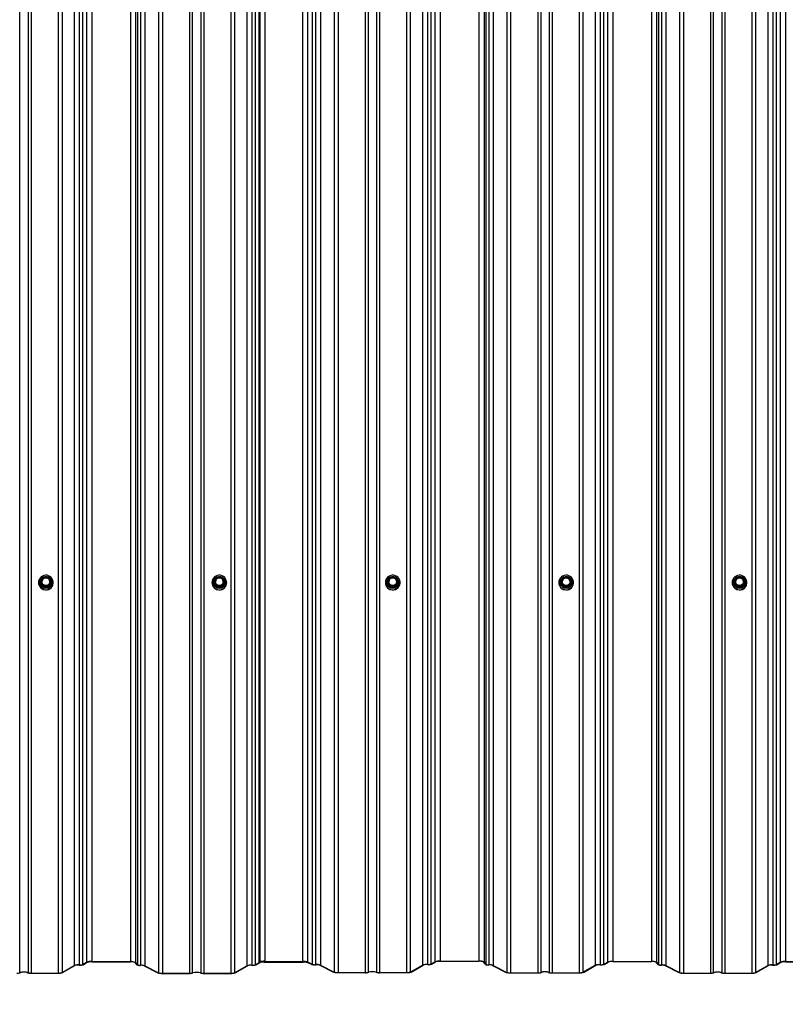
# Model space of a CAD drawing. Units: millimetres. Extents: x 3043 to 13290, y 6387 to 13073.
# Drawn here: x 7300 to 8128, y 7601 to 8665 of the extents above; entities that cross this region are included whole.
import ezdxf

# ---------------------------------------------------------------- set-up
doc = ezdxf.new("R2010")
doc.units = ezdxf.units.MM
doc.header["$LTSCALE"] = 100
doc.header["$PDSIZE"] = -1
doc.linetypes.add('SLD-Сплошная', pattern=[0])
doc.styles.get("Standard").update_dxf_attribs({"font": 'isocpeui.ttf'})
doc.dimstyles.new('ISO-25', dxfattribs={"dimtxt": 2.5, "dimasz": 2.5, "dimexe": 1.25, "dimexo": 0.625, "dimtad": 1, "dimtxsty": 'Standard', "dimcen": 2.5, "dimadec": 0, "dimazin": 0, "dimtfac": 1, "dimtmove": 0, "dimatfit": 3, "dimfxl": 1, "dimarcsym": 0})

# ---------------------------------------------------------------- blocks, each defined once
blk = doc.blocks.new('*D8')
at = {"color": 0, "lineweight": -2, "transparency": 16777216}
for p, q in [((3058.9, 7686.5), (3058.9, 6386.6)), ((12112.3, 7665.1), (12112.3, 6386.6)), ((11812.3, 6486.6), (3358.9, 6486.6))]:
    blk.add_line(p, q, dxfattribs=at)
at = {"color": 0, "transparency": 16777216}
for points in [[(3358.9, 6536.6), (3358.9, 6436.6), (3058.9, 6486.6)], [(11812.3, 6536.6), (11812.3, 6436.6), (12112.3, 6486.6)]]:
    blk.add_solid(points, dxfattribs=at)
at = {"layer": 'Defpoints', "color": 0, "transparency": 16777216}
for p in [(3058.9, 7686.5), (12112.3, 7665.1), (3058.9, 6486.6)]:
    blk.add_point(p, dxfattribs=at)
at = {"color": 0, "transparency": 16777216, "insert": (7585.6, 6936.6), "char_height": 300, "attachment_point": 5}
blk.add_mtext('9053', dxfattribs=at)

msp = doc.modelspace()

# ---------------------------------------------------------------- linework, layer by layer
at = {"color": 7, "linetype": 'SLD-Сплошная', "lineweight": 25}
for p, q in [((7378.1, 13072.8), (7378.1, 7647)), ((7419.9, 13072.8), (7419.9, 7647)), ((7565.3, 13073.1), (7565.3, 7647.3)), ((7606, 13073.1), (7606, 7647.3)), ((7754.7, 13073.3), (7754.7, 7647.5)), ((7796.6, 13073.3), (7796.6, 7647.5)), ((7941.4, 13073), (7941.4, 7647.2)), ((7983.2, 13073), (7983.2, 7647.2)), ((8128.1, 13072.8), (8128.1, 7647)), ((7359.2, 13068.6), (7359.2, 7642.8)), ((7364.5, 13069.2), (7364.5, 7643.4)), ((7368.1, 13069.6), (7368.1, 7643.8)), ((7372.5, 13072.1), (7372.5, 7646.3)), ((7425.6, 13072), (7425.6, 7646.2)), ((7427.6, 13069.4), (7427.6, 7643.6)), ((7430.9, 13068.9), (7430.9, 7643.1)), ((7435.6, 13068.3), (7435.6, 7642.5)), ((7545.9, 13068.4), (7545.9, 7642.6)), ((7551.2, 13068.9), (7551.2, 7643.1)), ((7554.8, 13069.3), (7554.8, 7643.5)), ((7558.9, 13072.1), (7558.9, 7646.3)), ((7559.8, 13072.5), (7559.8, 7646.7)), ((7611.5, 13072.5), (7611.5, 7646.7)), ((7616.5, 13069.9), (7616.5, 7644.1)), ((7620.2, 13069.6), (7620.2, 7643.8)), ((7625.6, 13069), (7625.6, 7643.2)), ((7735.9, 13069.1), (7735.9, 7643.3)), ((7741.2, 13069.7), (7741.2, 7643.9)), ((7744.8, 13070.1), (7744.8, 7644.3)), ((7749.2, 13072.6), (7749.2, 7646.8)), ((7802.3, 13072.5), (7802.3, 7646.7)), ((7804.3, 13069.9), (7804.3, 7644.1)), ((7807.5, 13069.4), (7807.5, 7643.6)), ((7812.3, 13068.8), (7812.3, 7643)), ((7922.6, 13068.9), (7922.6, 7643.1)), ((7927.8, 13069.4), (7927.8, 7643.6)), ((7931.5, 13069.8), (7931.5, 7644)), ((7935.9, 13072.4), (7935.9, 7646.6)), ((7988.9, 13072.2), (7988.9, 7646.4)), ((7991, 13069.7), (7991, 7643.9)), ((7994.2, 13069.2), (7994.2, 7643.4)), ((7998.9, 13068.5), (7998.9, 7642.7)), ((8109.2, 13068.6), (8109.2, 7642.8)), ((8114.5, 13069.2), (8114.5, 7643.4)), ((8118.1, 13069.6), (8118.1, 7643.8)), ((8122.5, 13072.1), (8122.5, 7646.3)), ((7300.2, 13060.9), (7300.2, 7635.1)), ((7309.4, 13060.9), (7309.4, 7635.1)), ((7312.6, 13060.5), (7312.6, 7634.7)), ((7341.9, 13060.5), (7341.9, 7634.7)), ((7346, 13061), (7346, 7635.2)), ((7450.4, 13060.7), (7450.4, 7634.9)), ((7454.5, 13060.3), (7454.5, 7634.5)), ((7483.8, 13060.3), (7483.8, 7634.5)), ((7486.9, 13060.7), (7486.9, 7634.9)), ((7496.1, 13060.7), (7496.1, 7634.9)), ((7499.3, 13060.3), (7499.3, 7634.5)), ((7528.5, 13060.3), (7528.5, 7634.5)), ((7532.6, 13060.8), (7532.6, 7635)), ((7640.4, 13061.5), (7640.4, 7635.7)), ((7644.5, 13061), (7644.5, 7635.2)), ((7673.8, 13061), (7673.8, 7635.2)), ((7676.9, 13061.4), (7676.9, 7635.6)), ((7686.1, 13061.4), (7686.1, 7635.6)), ((7689.3, 13061), (7689.3, 7635.2)), ((7718.5, 13061), (7718.5, 7635.2)), ((7722.6, 13061.5), (7722.6, 7635.7)), ((7827.1, 13061.2), (7827.1, 7635.4)), ((7831.1, 13060.8), (7831.1, 7635)), ((7860.4, 13060.8), (7860.4, 7635)), ((7863.6, 13061.2), (7863.6, 7635.4)), ((7872.8, 13061.2), (7872.8, 7635.4)), ((7875.9, 13060.8), (7875.9, 7635)), ((7905.2, 13060.8), (7905.2, 7635)), ((7909.3, 13061.3), (7909.3, 7635.5)), ((8013.8, 13061), (8013.8, 7635.2)), ((8017.8, 13060.5), (8017.8, 7634.7)), ((8047.1, 13060.5), (8047.1, 7634.7)), ((8050.2, 13060.9), (8050.2, 7635.1)), ((8059.4, 13060.9), (8059.4, 7635.1)), ((8062.6, 13060.5), (8062.6, 7634.7)), ((8091.9, 13060.5), (8091.9, 7634.7)), ((8096, 13061), (8096, 7635.2)), ((7325.6, 8062.5), (7323, 8058)), ((7325.9, 8062.4), (7323.2, 8057.9)), ((7331.2, 8062.7), (7325.9, 8062.7)), ((7331.2, 8062.4), (7325.9, 8062.4)), ((7333.9, 8057.9), (7331.2, 8062.4)), ((7334.1, 8058), (7331.5, 8062.5)), ((7513.1, 8062.5), (7510.5, 8058)), ((7513.4, 8062.4), (7510.7, 8057.9)), ((7518.7, 8062.7), (7513.4, 8062.7)), ((7518.7, 8062.4), (7513.4, 8062.4)), ((7521.4, 8057.9), (7518.7, 8062.4)), ((7521.6, 8058), (7519, 8062.5)), ((7700.6, 8062.5), (7698, 8058)), ((7700.9, 8062.4), (7698.2, 8057.9)), ((7706.2, 8062.7), (7700.9, 8062.7)), ((7706.2, 8062.4), (7700.9, 8062.4)), ((7708.9, 8057.9), (7706.2, 8062.4)), ((7709.1, 8058), (7706.5, 8062.5)), ((7888.1, 8062.5), (7885.5, 8058)), ((7888.4, 8062.4), (7885.7, 8057.9)), ((7893.7, 8062.7), (7888.4, 8062.7)), ((7893.7, 8062.4), (7888.4, 8062.4)), ((7896.4, 8057.9), (7893.7, 8062.4)), ((7896.6, 8058), (7894, 8062.5)), ((8075.6, 8062.5), (8073, 8058)), ((8075.9, 8062.4), (8073.2, 8057.9)), ((8081.2, 8062.7), (8075.9, 8062.7)), ((8081.2, 8062.4), (8075.9, 8062.4)), ((8083.9, 8057.9), (8081.2, 8062.4)), ((8084.1, 8058), (8081.5, 8062.5)), ((7320.6, 8056.9), (7320.6, 8056.8)), ((7322.2, 8057.1), (7322.2, 8057)), ((7325.4, 8052.3), (7322.7, 8056.8)), ((7322.9, 8057.9), (7322.9, 8057.2)), ((7325.6, 8053.2), (7323, 8057.7)), ((7323, 8057.7), (7323, 8057)), ((7323, 8057), (7325.6, 8052.5)), ((7323.2, 8057.9), (7325.9, 8053.4)), ((7325.6, 8052.5), (7325.6, 8053.2)), ((7325.9, 8053.4), (7331.2, 8053.4)), ((7325.9, 8053), (7325.9, 8053.4)), ((7331.2, 8053), (7325.9, 8053)), ((7325.9, 8053), (7325.9, 8052.3)), ((7325.9, 8052.3), (7331.2, 8052.3)), ((7325.9, 8052), (7325.9, 8052.3)), ((7331.2, 8052), (7325.9, 8052)), ((7331.2, 8053.4), (7333.9, 8057.9)), ((7331.2, 8053.4), (7331.2, 8053)), ((7331.2, 8052.3), (7331.2, 8053)), ((7331.2, 8052.3), (7331.2, 8052)), ((7334.1, 8057.7), (7331.5, 8053.2)), ((7331.5, 8052.5), (7334.1, 8057)), ((7331.5, 8053.2), (7331.5, 8052.5)), ((7334.4, 8056.8), (7331.7, 8052.3)), ((7334.1, 8057), (7334.1, 8057.7)), ((7334.2, 8057.2), (7334.2, 8057.9)), ((7334.9, 8057), (7334.9, 8057.1)), ((7336.6, 8056.8), (7336.6, 8056.8)), ((7508.1, 8056.9), (7508.1, 8056.8)), ((7509.7, 8057.1), (7509.7, 8057)), ((7512.9, 8052.3), (7510.2, 8056.8)), ((7510.4, 8057.9), (7510.4, 8057.2)), ((7513.1, 8053.2), (7510.5, 8057.7)), ((7510.5, 8057.7), (7510.5, 8057)), ((7510.5, 8057), (7513.1, 8052.5)), ((7510.7, 8057.9), (7513.4, 8053.4)), ((7513.1, 8052.5), (7513.1, 8053.2)), ((7513.4, 8053), (7513.4, 8053.4)), ((7513.4, 8053.4), (7518.7, 8053.4)), ((7518.7, 8053), (7513.4, 8053)), ((7513.4, 8053), (7513.4, 8052.3)), ((7513.4, 8052.3), (7518.7, 8052.3)), ((7513.4, 8052), (7513.4, 8052.3)), ((7518.7, 8052), (7513.4, 8052)), ((7518.7, 8053.4), (7521.4, 8057.9)), ((7518.7, 8053.4), (7518.7, 8053)), ((7518.7, 8052.3), (7518.7, 8053)), ((7518.7, 8052.3), (7518.7, 8052)), ((7521.6, 8057.7), (7519, 8053.2)), ((7519, 8052.5), (7521.6, 8057)), ((7519, 8053.2), (7519, 8052.5)), ((7521.9, 8056.8), (7519.2, 8052.3)), ((7521.6, 8057), (7521.6, 8057.7)), ((7521.7, 8057.2), (7521.7, 8057.9)), ((7522.4, 8057), (7522.4, 8057.1)), ((7524.1, 8056.8), (7524.1, 8056.8)), ((7695.6, 8056.9), (7695.6, 8056.8)), ((7697.2, 8057.1), (7697.2, 8057)), ((7700.4, 8052.3), (7697.7, 8056.8)), ((7697.9, 8057.9), (7697.9, 8057.2)), ((7700.6, 8053.2), (7698, 8057.7)), ((7698, 8057.7), (7698, 8057)), ((7698, 8057), (7700.6, 8052.5)), ((7698.2, 8057.9), (7700.9, 8053.4)), ((7700.6, 8052.5), (7700.6, 8053.2)), ((7700.9, 8053), (7700.9, 8053.4)), ((7700.9, 8053.4), (7706.2, 8053.4)), ((7706.2, 8053), (7700.9, 8053)), ((7700.9, 8053), (7700.9, 8052.3)), ((7700.9, 8052.3), (7706.2, 8052.3)), ((7700.9, 8052), (7700.9, 8052.3)), ((7706.2, 8052), (7700.9, 8052)), ((7706.2, 8053.4), (7708.9, 8057.9)), ((7706.2, 8053.4), (7706.2, 8053)), ((7706.2, 8052.3), (7706.2, 8053)), ((7706.2, 8052.3), (7706.2, 8052)), ((7709.1, 8057.7), (7706.5, 8053.2)), ((7706.5, 8052.5), (7709.1, 8057)), ((7706.5, 8053.2), (7706.5, 8052.5)), ((7709.4, 8056.8), (7706.7, 8052.3)), ((7709.1, 8057), (7709.1, 8057.7)), ((7709.2, 8057.2), (7709.2, 8057.9)), ((7709.9, 8057), (7709.9, 8057.1)), ((7711.6, 8056.8), (7711.6, 8056.9)), ((7883.1, 8056.9), (7883.1, 8056.8)), ((7884.7, 8057.1), (7884.7, 8057)), ((7887.9, 8052.3), (7885.2, 8056.8)), ((7885.4, 8057.9), (7885.4, 8057.2)), ((7888.1, 8053.2), (7885.5, 8057.7)), ((7885.5, 8057.7), (7885.5, 8057)), ((7885.5, 8057), (7888.1, 8052.5)), ((7885.7, 8057.9), (7888.4, 8053.4)), ((7888.1, 8052.5), (7888.1, 8053.2)), ((7888.4, 8053), (7888.4, 8053.4)), ((7888.4, 8053.4), (7893.7, 8053.4)), ((7893.7, 8053), (7888.4, 8053)), ((7888.4, 8053), (7888.4, 8052.3)), ((7888.4, 8052.3), (7893.7, 8052.3)), ((7888.4, 8052), (7888.4, 8052.3)), ((7893.7, 8052), (7888.4, 8052)), ((7893.7, 8053.4), (7896.4, 8057.9)), ((7893.7, 8053.4), (7893.7, 8053)), ((7893.7, 8052.3), (7893.7, 8053)), ((7893.7, 8052.3), (7893.7, 8052)), ((7896.6, 8057.7), (7894, 8053.2)), ((7894, 8052.5), (7896.6, 8057)), ((7894, 8053.2), (7894, 8052.5)), ((7896.9, 8056.8), (7894.2, 8052.3)), ((7896.6, 8057), (7896.6, 8057.7)), ((7896.7, 8057.2), (7896.7, 8057.9)), ((7897.4, 8057), (7897.4, 8057.1)), ((7899.1, 8056.8), (7899.1, 8056.8)), ((8070.6, 8056.9), (8070.6, 8056.8)), ((8072.2, 8057.1), (8072.2, 8057)), ((8075.4, 8052.3), (8072.7, 8056.8)), ((8072.9, 8057.9), (8072.9, 8057.2)), ((8075.6, 8053.2), (8073, 8057.7)), ((8073, 8057.7), (8073, 8057)), ((8073, 8057), (8075.6, 8052.5)), ((8073.2, 8057.9), (8075.9, 8053.4)), ((8075.6, 8052.5), (8075.6, 8053.2)), ((8075.9, 8053), (8075.9, 8053.4)), ((8075.9, 8053.4), (8081.2, 8053.4)), ((8081.2, 8053), (8075.9, 8053)), ((8075.9, 8053), (8075.9, 8052.3)), ((8075.9, 8052.3), (8081.2, 8052.3)), ((8075.9, 8052), (8075.9, 8052.3)), ((8081.2, 8052), (8075.9, 8052)), ((8081.2, 8053.4), (8083.9, 8057.9)), ((8081.2, 8053.4), (8081.2, 8053)), ((8081.2, 8052.3), (8081.2, 8053)), ((8081.2, 8052.3), (8081.2, 8052)), ((8084.1, 8057.7), (8081.5, 8053.2)), ((8081.5, 8052.5), (8084.1, 8057)), ((8081.5, 8053.2), (8081.5, 8052.5)), ((8084.4, 8056.8), (8081.7, 8052.3)), ((8084.1, 8057), (8084.1, 8057.7)), ((8084.2, 8057.2), (8084.2, 8057.9)), ((8084.9, 8057), (8084.9, 8057.1)), ((8086.6, 8056.8), (8086.6, 8056.9)), ((7368.1, 7643.8), (7372.5, 7646.3)), ((7368.9, 7643.7), (7373.2, 7646.3)), ((7378.1, 7647), (7419.9, 7647)), ((7378.1, 7646.9), (7419.9, 7646.9)), ((7424.8, 7646.1), (7426.9, 7643.6)), ((7425.6, 7646.2), (7427.6, 7643.6)), ((7554.8, 7643.5), (7559.2, 7646)), ((7555.5, 7643.5), (7559.9, 7646)), ((7558.9, 7646.3), (7559.8, 7646.7)), ((7558.9, 7646.3), (7559.7, 7646.2)), ((7559.7, 7646.2), (7560.5, 7646.6)), ((7564.7, 7646.7), (7606.6, 7646.7)), ((7564.7, 7646.6), (7606.6, 7646.6)), ((7565.3, 7647.3), (7606, 7647.3)), ((7565.3, 7647.2), (7606, 7647.2)), ((7610.8, 7646.6), (7615.8, 7644.1)), ((7611.5, 7646.7), (7616.5, 7644.1)), ((7611.5, 7645.9), (7612.3, 7645.9)), ((7744.8, 7644.3), (7749.2, 7646.8)), ((7745.5, 7644.2), (7749.9, 7646.8)), ((7754.7, 7647.5), (7796.6, 7647.5)), ((7754.7, 7647.4), (7796.6, 7647.4)), ((7801.5, 7646.7), (7803.6, 7644.1)), ((7802.3, 7646.7), (7804.3, 7644.1)), ((7931.5, 7644), (7935.9, 7646.6)), ((7932.2, 7644), (7936.6, 7646.5)), ((7941.4, 7647.2), (7983.2, 7647.2)), ((7941.4, 7647.1), (7983.2, 7647.1)), ((7988.2, 7646.4), (7990.2, 7643.8)), ((7988.9, 7646.4), (7991, 7643.9)), ((8118.1, 7643.8), (8122.5, 7646.3)), ((8118.9, 7643.7), (8123.2, 7646.3)), ((8128.1, 7647), (8169.9, 7647)), ((8128.1, 7646.9), (8169.9, 7646.9)), ((7312.6, 7634.7), (7341.9, 7634.7)), ((7312.6, 7634.6), (7341.9, 7634.6)), ((7346, 7635.2), (7359.2, 7642.8)), ((7346.7, 7635.2), (7360, 7642.8)), ((7434.9, 7642.4), (7449.7, 7634.9)), ((7435.6, 7642.5), (7450.4, 7634.9)), ((7454.5, 7634.5), (7483.8, 7634.5)), ((7454.5, 7634.3), (7483.8, 7634.3)), ((7499.3, 7634.5), (7528.5, 7634.5)), ((7499.3, 7634.3), (7528.5, 7634.3)), ((7532.6, 7635), (7545.9, 7642.6)), ((7533.4, 7634.9), (7546.6, 7642.6)), ((7624.9, 7643.2), (7639.7, 7635.7)), ((7625.6, 7643.2), (7640.4, 7635.7)), ((7644.5, 7635.2), (7673.8, 7635.2)), ((7644.5, 7635.1), (7673.8, 7635.1)), ((7689.3, 7635.2), (7718.5, 7635.2)), ((7689.3, 7635.1), (7718.5, 7635.1)), ((7722.6, 7635.7), (7735.9, 7643.3)), ((7723.4, 7635.7), (7736.6, 7643.3)), ((7811.5, 7643), (7826.4, 7635.4)), ((7812.3, 7643), (7827.1, 7635.4)), ((7831.1, 7635), (7860.4, 7635)), ((7831.1, 7634.8), (7860.4, 7634.8)), ((7875.9, 7635), (7905.2, 7635)), ((7875.9, 7634.8), (7905.2, 7634.8)), ((7909.3, 7635.5), (7922.6, 7643.1)), ((7910, 7635.4), (7923.3, 7643.1)), ((7998.2, 7642.7), (8013, 7635.1)), ((7998.9, 7642.7), (8013.8, 7635.2)), ((8017.8, 7634.7), (8047.1, 7634.7)), ((8017.8, 7634.6), (8047.1, 7634.6)), ((8062.6, 7634.7), (8091.9, 7634.7)), ((8062.6, 7634.6), (8091.9, 7634.6)), ((8096, 7635.2), (8109.2, 7642.8)), ((8096.7, 7635.2), (8110, 7642.8))]:
    msp.add_line(p, q, dxfattribs=at)
at = {"color": 8, "linetype": 'SLD-Сплошная', "lineweight": 25}
for p, q in [((7325.9, 8062.7), (7325.9, 8062.4)), ((7331.2, 8062.4), (7331.2, 8062.7)), ((7513.4, 8062.7), (7513.4, 8062.4)), ((7518.7, 8062.4), (7518.7, 8062.7)), ((7700.9, 8062.7), (7700.9, 8062.4)), ((7706.2, 8062.4), (7706.2, 8062.7)), ((7888.4, 8062.7), (7888.4, 8062.4)), ((7893.7, 8062.4), (7893.7, 8062.7)), ((8075.9, 8062.7), (8075.9, 8062.4)), ((8081.2, 8062.4), (8081.2, 8062.7)), ((7322.7, 8057.4), (7322.9, 8057.9)), ((7334.2, 8057.9), (7334.4, 8057.4)), ((7510.2, 8057.4), (7510.4, 8057.9)), ((7521.7, 8057.9), (7521.9, 8057.4)), ((7697.7, 8057.4), (7697.9, 8057.8)), ((7709.2, 8057.9), (7709.4, 8057.4)), ((7885.2, 8057.4), (7885.4, 8057.8)), ((7896.7, 8057.9), (7896.9, 8057.4)), ((8072.7, 8057.4), (8072.9, 8057.9)), ((8084.2, 8057.9), (8084.4, 8057.4)), ((7559.2, 7646), (7559.2, 7646)), ((7564.7, 7646.7), (7564.7, 7646.7)), ((7606.6, 7646.7), (7606.6, 7646.7))]:
    msp.add_line(p, q, dxfattribs=at)
at = {"color": 7, "linetype": 'SLD-Сплошная', "lineweight": 25, "flags": 128}
for points in [[(7320.6, 8056.9), (7320.7, 8055.2), (7321.3, 8053.6), (7322.2, 8052.1), (7323.4, 8050.9), (7324.8, 8049.9), (7326.4, 8049.3), (7328.1, 8049), (7329.9, 8049.1), (7331.5, 8049.6), (7333, 8050.4), (7334.4, 8051.5), (7335.4, 8052.8), (7336.1, 8054.4), (7336.5, 8056.1), (7336.5, 8057.8), (7336.1, 8059.4), (7335.4, 8061), (7334.4, 8062.3), (7333, 8063.4), (7331.5, 8064.2), (7329.9, 8064.7), (7328.1, 8064.8), (7326.4, 8064.5), (7324.8, 8063.9), (7323.4, 8062.9), (7322.2, 8061.7), (7321.3, 8060.2), (7320.7, 8058.6), (7320.6, 8056.9)], [(7322.2, 8057.1), (7322.4, 8058.6), (7322.9, 8060), (7323.8, 8061.2), (7324.9, 8062.2), (7326.3, 8062.9), (7327.8, 8063.3), (7329.3, 8063.3), (7330.8, 8062.9), (7332.2, 8062.2), (7333.3, 8061.2), (7334.2, 8060), (7334.7, 8058.6), (7334.9, 8057.1), (7334.7, 8055.6), (7334.2, 8054.2), (7333.3, 8052.9), (7332.2, 8051.9), (7330.8, 8051.2), (7329.3, 8050.9), (7327.8, 8050.9), (7326.3, 8051.2), (7324.9, 8051.9), (7323.8, 8052.9), (7322.9, 8054.2), (7322.4, 8055.6), (7322.2, 8057.1)], [(7508.1, 8056.9), (7508.2, 8055.2), (7508.8, 8053.6), (7509.7, 8052.1), (7510.9, 8050.9), (7512.3, 8049.9), (7513.9, 8049.3), (7515.6, 8049), (7517.4, 8049.1), (7519, 8049.6), (7520.5, 8050.4), (7521.9, 8051.5), (7522.9, 8052.8), (7523.6, 8054.4), (7524, 8056.1), (7524, 8057.8), (7523.6, 8059.4), (7522.9, 8061), (7521.9, 8062.3), (7520.5, 8063.4), (7519, 8064.2), (7517.4, 8064.7), (7515.6, 8064.8), (7513.9, 8064.5), (7512.3, 8063.9), (7510.9, 8062.9), (7509.7, 8061.7), (7508.8, 8060.2), (7508.2, 8058.6), (7508.1, 8056.9)], [(7509.7, 8057.1), (7509.9, 8058.6), (7510.4, 8060), (7511.3, 8061.2), (7512.4, 8062.2), (7513.8, 8062.9), (7515.3, 8063.3), (7516.8, 8063.3), (7518.3, 8062.9), (7519.7, 8062.2), (7520.8, 8061.2), (7521.7, 8060), (7522.2, 8058.6), (7522.4, 8057.1), (7522.2, 8055.6), (7521.7, 8054.2), (7520.8, 8052.9), (7519.7, 8051.9), (7518.3, 8051.2), (7516.8, 8050.9), (7515.3, 8050.9), (7513.8, 8051.2), (7512.4, 8051.9), (7511.3, 8052.9), (7510.4, 8054.2), (7509.9, 8055.6), (7509.7, 8057.1)], [(7695.6, 8056.9), (7695.7, 8055.2), (7696.3, 8053.6), (7697.2, 8052.1), (7698.4, 8050.9), (7699.8, 8049.9), (7701.4, 8049.3), (7703.1, 8049), (7704.9, 8049.1), (7706.5, 8049.6), (7708, 8050.4), (7709.4, 8051.5), (7710.4, 8052.8), (7711.1, 8054.4), (7711.5, 8056.1), (7711.5, 8057.8), (7711.1, 8059.4), (7710.4, 8061), (7709.4, 8062.3), (7708, 8063.4), (7706.5, 8064.2), (7704.9, 8064.7), (7703.1, 8064.8), (7701.4, 8064.5), (7699.8, 8063.9), (7698.4, 8062.9), (7697.2, 8061.7), (7696.3, 8060.2), (7695.7, 8058.6), (7695.6, 8056.9)], [(7697.2, 8057.1), (7697.4, 8058.6), (7697.9, 8060), (7698.8, 8061.2), (7699.9, 8062.2), (7701.3, 8062.9), (7702.8, 8063.3), (7704.3, 8063.3), (7705.8, 8062.9), (7707.2, 8062.2), (7708.3, 8061.2), (7709.2, 8060), (7709.7, 8058.6), (7709.9, 8057.1), (7709.7, 8055.6), (7709.2, 8054.2), (7708.3, 8052.9), (7707.2, 8051.9), (7705.8, 8051.2), (7704.3, 8050.9), (7702.8, 8050.9), (7701.3, 8051.2), (7699.9, 8051.9), (7698.8, 8052.9), (7697.9, 8054.2), (7697.4, 8055.6), (7697.2, 8057.1)], [(7883.1, 8056.9), (7883.2, 8055.2), (7883.8, 8053.6), (7884.7, 8052.1), (7885.9, 8050.9), (7887.3, 8049.9), (7888.9, 8049.3), (7890.6, 8049), (7892.4, 8049.1), (7894, 8049.6), (7895.5, 8050.4), (7896.9, 8051.5), (7897.9, 8052.8), (7898.6, 8054.4), (7899, 8056.1), (7899, 8057.8), (7898.6, 8059.4), (7897.9, 8061), (7896.9, 8062.3), (7895.5, 8063.4), (7894, 8064.2), (7892.4, 8064.7), (7890.6, 8064.8), (7888.9, 8064.5), (7887.3, 8063.9), (7885.9, 8062.9), (7884.7, 8061.7), (7883.8, 8060.2), (7883.2, 8058.6), (7883.1, 8056.9)], [(7884.7, 8057.1), (7884.9, 8058.6), (7885.4, 8060), (7886.3, 8061.2), (7887.4, 8062.2), (7888.8, 8062.9), (7890.3, 8063.3), (7891.8, 8063.3), (7893.3, 8062.9), (7894.7, 8062.2), (7895.8, 8061.2), (7896.7, 8060), (7897.2, 8058.6), (7897.4, 8057.1), (7897.2, 8055.6), (7896.7, 8054.2), (7895.8, 8052.9), (7894.7, 8051.9), (7893.3, 8051.2), (7891.8, 8050.9), (7890.3, 8050.9), (7888.8, 8051.2), (7887.4, 8051.9), (7886.3, 8052.9), (7885.4, 8054.2), (7884.9, 8055.6), (7884.7, 8057.1)], [(8070.6, 8056.9), (8070.7, 8055.2), (8071.3, 8053.6), (8072.2, 8052.1), (8073.4, 8050.9), (8074.8, 8049.9), (8076.4, 8049.3), (8078.1, 8049), (8079.9, 8049.1), (8081.5, 8049.6), (8083, 8050.4), (8084.4, 8051.5), (8085.4, 8052.8), (8086.1, 8054.4), (8086.5, 8056.1), (8086.5, 8057.8), (8086.1, 8059.4), (8085.4, 8061), (8084.4, 8062.3), (8083, 8063.4), (8081.5, 8064.2), (8079.9, 8064.7), (8078.1, 8064.8), (8076.4, 8064.5), (8074.8, 8063.9), (8073.4, 8062.9), (8072.2, 8061.7), (8071.3, 8060.2), (8070.7, 8058.6), (8070.6, 8056.9)], [(8072.2, 8057.1), (8072.4, 8058.6), (8072.9, 8060), (8073.8, 8061.2), (8074.9, 8062.2), (8076.3, 8062.9), (8077.8, 8063.3), (8079.3, 8063.3), (8080.8, 8062.9), (8082.2, 8062.2), (8083.3, 8061.2), (8084.2, 8060), (8084.7, 8058.6), (8084.9, 8057.1), (8084.7, 8055.6), (8084.2, 8054.2), (8083.3, 8052.9), (8082.2, 8051.9), (8080.8, 8051.2), (8079.3, 8050.9), (8077.8, 8050.9), (8076.3, 8051.2), (8074.9, 8051.9), (8073.8, 8052.9), (8072.9, 8054.2), (8072.4, 8055.6), (8072.2, 8057.1)]]:
    msp.add_lwpolyline(points, dxfattribs=at)
at = {"color": 7, "linetype": 'SLD-Сплошная', "lineweight": 25}
for centre, radius in [((7328.6, 8057.9), 4.5), ((7328.6, 8057.9), 4.21), ((7516.1, 8057.9), 4.5), ((7516.1, 8057.9), 4.21), ((7703.6, 8057.9), 4.5), ((7703.6, 8057.9), 4.21), ((7891.1, 8057.9), 4.5), ((7891.1, 8057.9), 4.21), ((8078.6, 8057.9), 4.5), ((8078.6, 8057.9), 4.21)]:
    msp.add_circle(centre, radius, dxfattribs=at)
at = {"color": 8, "linetype": 'SLD-Сплошная', "lineweight": 25}
for centre, radius, start, end in [((7328.5, 8057.3), 6.02, 181.6417, 60.6914), ((7328.5, 8057.3), 5.96, 118.2466, 181.6769), ((7325.6, 8062.1), 0.481, 51.6008, 85.235), ((7328.8, 8057.1), 6.12, 66.7854, 113.2146), ((7331.5, 8062.1), 0.481, 94.765, 128.3992), ((7516, 8057.3), 6.02, 181.6417, 60.6914), ((7516, 8057.3), 5.96, 118.2466, 181.6769), ((7513.1, 8062.1), 0.481, 51.6008, 85.235), ((7516.3, 8057.1), 6.12, 66.7854, 113.2146), ((7519, 8062.1), 0.481, 94.765, 128.3992), ((7703.5, 8057.3), 5.96, 118.2466, 181.6769), ((7703.5, 8057.1), 6.02, 179.8314, 58.8723), ((7700.6, 8062.1), 0.481, 51.6008, 85.235), ((7703.8, 8057.1), 6.12, 66.7854, 113.2146), ((7706.5, 8062.1), 0.481, 94.765, 128.3992), ((7891, 8057.3), 6.02, 181.6417, 60.6914), ((7891, 8057.3), 5.96, 118.2466, 181.6769), ((7888.1, 8062.1), 0.481, 51.6008, 85.235), ((7891.3, 8057.1), 6.12, 66.7854, 113.2146), ((7894, 8062.1), 0.481, 94.765, 128.3992), ((8078.5, 8057.3), 6.02, 181.6417, 60.6914), ((8078.5, 8057.3), 5.96, 118.2466, 181.6769), ((8075.6, 8062.1), 0.481, 51.6008, 85.235), ((8078.8, 8057.1), 6.12, 66.7854, 113.2146), ((8081.5, 8062.1), 0.481, 94.765, 128.3992), ((7323.6, 8058), 1.05, 212.6175, 230.7015), ((7323.2, 8057.9), 0.293, 180.0216, 210.3698), ((7322.9, 8057.5), 0.481, 51.6008, 85.235), ((7334.2, 8057.5), 0.481, 94.765, 128.3992), ((7333.9, 8057.9), 0.293, 329.6302, 359.9784), ((7333.5, 8058), 1.05, 309.2985, 327.3825), ((7511.1, 8058), 1.05, 212.6175, 230.7015), ((7510.7, 8057.9), 0.293, 180.0216, 210.3698), ((7510.4, 8057.5), 0.481, 51.6008, 85.235), ((7521.7, 8057.5), 0.481, 94.765, 128.3992), ((7521.4, 8057.9), 0.293, 329.6302, 359.9784), ((7521, 8058), 1.05, 309.2985, 327.3825), ((7698.6, 8058), 1.05, 212.6175, 230.7015), ((7698.2, 8057.9), 0.293, 180.0216, 210.3698), ((7697.9, 8057.5), 0.481, 51.6008, 85.235), ((7709.2, 8057.5), 0.481, 94.765, 128.3992), ((7708.9, 8057.9), 0.293, 329.6302, 359.9784), ((7708.5, 8058), 1.05, 309.2985, 327.3825), ((7886.1, 8058), 1.05, 212.6175, 230.7015), ((7885.7, 8057.9), 0.293, 180.0216, 210.3698), ((7885.4, 8057.5), 0.481, 51.6008, 85.235), ((7896.7, 8057.5), 0.481, 94.765, 128.3992), ((7896.4, 8057.9), 0.293, 329.6302, 359.9784), ((7896, 8058), 1.05, 309.2985, 327.3825), ((8073.6, 8058), 1.05, 212.6175, 230.7015), ((8073.2, 8057.9), 0.293, 180.0216, 210.3698), ((8072.9, 8057.5), 0.481, 51.6008, 85.235), ((8084.2, 8057.5), 0.481, 94.765, 128.3992), ((8083.9, 8057.9), 0.293, 329.6302, 359.9784), ((8083.5, 8058), 1.05, 309.2985, 327.3825)]:
    msp.add_arc(centre, radius, start, end, dxfattribs=at)
at = {"color": 7, "linetype": 'SLD-Сплошная', "lineweight": 25}
for centre, radius, start, end in [((7328.6, 8057.7), 4.25, 0.5812, 179.4188), ((7325.9, 8062.4), 0.3, 90, 149.6619), ((7331.2, 8062.4), 0.3, 30.3381, 90), ((7516.1, 8057.7), 4.25, 0.5812, 179.4188), ((7513.4, 8062.4), 0.3, 90, 149.6619), ((7518.7, 8062.4), 0.3, 30.3381, 90), ((7703.6, 8057.7), 4.25, 0.5812, 179.4188), ((7700.9, 8062.4), 0.3, 90, 149.6619), ((7706.2, 8062.4), 0.3, 30.3381, 90), ((7891.1, 8057.7), 4.25, 0.5812, 179.4188), ((7888.4, 8062.4), 0.3, 90, 149.6619), ((7893.7, 8062.4), 0.3, 30.3381, 90), ((8078.6, 8057.7), 4.25, 0.5812, 179.4188), ((8075.9, 8062.4), 0.3, 90, 149.6619), ((8081.2, 8062.4), 0.3, 30.3381, 90), ((7328.6, 8056.9), 8, 180.5874, 359.4126), ((7328.6, 8057), 6.35, 180.6015, 359.3985), ((7323.2, 8057.1), 0.585, 149.6176, 210.3824), ((7322.4, 8057.5), 0.73, 294.2723, 320.0949), ((7323.2, 8057.9), 0.3, 149.6619, 180), ((7323.2, 8057.2), 0.293, 180.0216, 210.3698), ((7323.5, 8057.2), 0.73, 114.2723, 140.0949), ((7325.1, 8053), 0.73, 294.2723, 320.0949), ((7325.9, 8052.6), 0.601, 210.5271, 270.1445), ((7326.2, 8052.7), 0.73, 114.2723, 140.0949), ((7325.9, 8053.3), 0.301, 210.5271, 270.1445), ((7325.9, 8052.6), 0.301, 210.5271, 270.1445), ((7330.9, 8052.7), 0.73, 39.9051, 65.7277), ((7331.2, 8053.3), 0.301, 269.8555, 329.4729), ((7331.2, 8052.6), 0.301, 269.8555, 329.4729), ((7331.2, 8052.6), 0.601, 269.8555, 329.4729), ((7332, 8053), 0.73, 219.9051, 245.7277), ((7333.6, 8057.2), 0.73, 39.9051, 65.7277), ((7333.9, 8057.9), 0.3, 0, 30.3381), ((7333.9, 8057.2), 0.293, 329.6302, 359.9784), ((7334.7, 8057.5), 0.73, 219.9051, 245.7277), ((7333.9, 8057.1), 0.585, 329.6176, 30.3824), ((7516.1, 8056.9), 8, 180.5874, 359.4126), ((7516.1, 8057), 6.35, 180.6015, 359.3985), ((7510.7, 8057.1), 0.585, 149.6176, 210.3824), ((7509.9, 8057.5), 0.73, 294.2723, 320.0949), ((7510.7, 8057.9), 0.3, 149.6619, 180), ((7510.7, 8057.2), 0.293, 180.0216, 210.3698), ((7511, 8057.2), 0.73, 114.2723, 140.0949), ((7512.6, 8053), 0.73, 294.2723, 320.0949), ((7513.4, 8052.6), 0.601, 210.5271, 270.1445), ((7513.7, 8052.7), 0.73, 114.2723, 140.0949), ((7513.4, 8053.3), 0.301, 210.5271, 270.1445), ((7513.4, 8052.6), 0.301, 210.5271, 270.1445), ((7518.4, 8052.7), 0.73, 39.9051, 65.7277), ((7518.7, 8053.3), 0.301, 269.8555, 329.4729), ((7518.7, 8052.6), 0.301, 269.8555, 329.4729), ((7518.7, 8052.6), 0.601, 269.8555, 329.4729), ((7519.5, 8053), 0.73, 219.9051, 245.7277), ((7521.1, 8057.2), 0.73, 39.9051, 65.7277), ((7521.4, 8057.9), 0.3, 0, 30.3381), ((7521.4, 8057.2), 0.293, 329.6302, 359.9784), ((7522.2, 8057.5), 0.73, 219.9051, 245.7277), ((7521.4, 8057.1), 0.585, 329.6176, 30.3824), ((7703.6, 8056.9), 8, 180.4226, 359.2847), ((7703.6, 8057), 6.35, 180.6015, 359.3985), ((7698.2, 8057.1), 0.585, 149.6176, 210.3824), ((7697.4, 8057.5), 0.73, 294.2723, 320.0949), ((7698.2, 8057.9), 0.3, 149.6619, 180), ((7698.2, 8057.2), 0.293, 180.0216, 210.3698), ((7698.5, 8057.2), 0.73, 114.2723, 140.0949), ((7700.1, 8053), 0.73, 294.2723, 320.0949), ((7700.9, 8052.6), 0.601, 210.5271, 270.1445), ((7701.2, 8052.7), 0.73, 114.2723, 140.0949), ((7700.9, 8053.3), 0.301, 210.5271, 270.1445), ((7700.9, 8052.6), 0.301, 210.5271, 270.1445), ((7705.9, 8052.7), 0.73, 39.9051, 65.7277), ((7706.2, 8053.3), 0.301, 269.8555, 329.4729), ((7706.2, 8052.6), 0.301, 269.8555, 329.4729), ((7706.2, 8052.6), 0.601, 269.8555, 329.4729), ((7707, 8053), 0.73, 219.9051, 245.7277), ((7708.6, 8057.2), 0.73, 39.9051, 65.7277), ((7708.9, 8057.9), 0.3, 0, 30.3381), ((7708.9, 8057.2), 0.293, 329.6302, 359.9784), ((7709.7, 8057.5), 0.73, 219.9051, 245.7277), ((7708.9, 8057.1), 0.585, 329.6176, 30.3824), ((7891.1, 8056.9), 8, 180.5874, 359.4126), ((7891.1, 8057), 6.35, 180.6015, 359.3985), ((7885.7, 8057.1), 0.585, 149.6176, 210.3824), ((7884.9, 8057.5), 0.73, 294.2723, 320.0949), ((7885.7, 8057.9), 0.3, 149.6619, 180), ((7885.7, 8057.2), 0.293, 180.0216, 210.3698), ((7886, 8057.2), 0.73, 114.2723, 140.0949), ((7887.6, 8053), 0.73, 294.2723, 320.0949), ((7888.4, 8052.6), 0.601, 210.5271, 270.1445), ((7888.7, 8052.7), 0.73, 114.2723, 140.0949), ((7888.4, 8053.3), 0.301, 210.5271, 270.1445), ((7888.4, 8052.6), 0.301, 210.5271, 270.1445), ((7893.4, 8052.7), 0.73, 39.9051, 65.7277), ((7893.7, 8053.3), 0.301, 269.8555, 329.4729), ((7893.7, 8052.6), 0.301, 269.8555, 329.4729), ((7893.7, 8052.6), 0.601, 269.8555, 329.4729), ((7894.5, 8053), 0.73, 219.9051, 245.7277), ((7896.1, 8057.2), 0.73, 39.9051, 65.7277), ((7896.4, 8057.9), 0.3, 0, 30.3381), ((7896.4, 8057.2), 0.293, 329.6302, 359.9784), ((7897.2, 8057.5), 0.73, 219.9051, 245.7277), ((7896.4, 8057.1), 0.585, 329.6176, 30.3824), ((8078.6, 8056.9), 8, 180.5874, 359.4126), ((8078.6, 8057), 6.35, 180.6015, 359.3985), ((8073.2, 8057.1), 0.585, 149.6176, 210.3824), ((8072.4, 8057.5), 0.73, 294.2723, 320.0949), ((8073.2, 8057.9), 0.3, 149.6619, 180), ((8073.2, 8057.2), 0.293, 180.0216, 210.3698), ((8073.5, 8057.2), 0.73, 114.2723, 140.0949), ((8075.1, 8053), 0.73, 294.2723, 320.0949), ((8075.9, 8052.6), 0.601, 210.5271, 270.1445), ((8076.2, 8052.7), 0.73, 114.2723, 140.0949), ((8075.9, 8053.3), 0.301, 210.5271, 270.1445), ((8075.9, 8052.6), 0.301, 210.5271, 270.1445), ((8080.9, 8052.7), 0.73, 39.9051, 65.7277), ((8081.2, 8053.3), 0.301, 269.8555, 329.4729), ((8081.2, 8052.6), 0.301, 269.8555, 329.4729), ((8081.2, 8052.6), 0.601, 269.8555, 329.4729), ((8082, 8053), 0.73, 219.9051, 245.7277), ((8083.6, 8057.2), 0.73, 39.9051, 65.7277), ((8083.9, 8057.9), 0.3, 0, 30.3381), ((8083.9, 8057.2), 0.293, 329.6302, 359.9784), ((8084.7, 8057.5), 0.73, 219.9051, 245.7277), ((8083.9, 8057.1), 0.585, 329.6176, 30.3824), ((7365.4, 7655.4), 12.2, 265.4048, 286.5959), ((7365.3, 7653.3), 9.89, 265.4048, 286.5959), ((7377.2, 7631.6), 15.5, 86.6623, 107.4313), ((7377.3, 7633.4), 13.4, 86.6623, 107.4313), ((7421, 7634.8), 12.2, 68.223, 95.4251), ((7420.9, 7636.3), 10.6, 68.223, 95.4251), ((7430.1, 7651.5), 8.56, 248.2669, 275.4594), ((7430.2, 7650.1), 6.96, 248.2669, 275.4594), ((7552, 7653), 9.89, 265.4048, 286.5959), ((7563.8, 7631.3), 15.5, 86.6623, 107.4313), ((7564.4, 7630.9), 16.5, 87.1206, 106.338), ((7563.9, 7633.2), 13.4, 86.6623, 107.4313), ((7564.5, 7632.9), 14.3, 87.1206, 106.338), ((7606.9, 7631.1), 16.2, 73.4123, 92.9815), ((7606.7, 7633.1), 14.1, 73.4123, 92.9815), ((7607.7, 7634.5), 12.2, 68.223, 95.4251), ((7607.6, 7636), 10.6, 68.223, 95.4251), ((7619.3, 7656.6), 13, 254.3246, 274.5478), ((7619.3, 7654.3), 10.6, 254.3246, 274.5478), ((7621.4, 7628.4), 15.5, 74.3246, 94.5478), ((7621.4, 7630.7), 13, 74.3246, 94.5478), ((7740, 7629.5), 14.5, 85.4048, 106.5959), ((7740.1, 7631.6), 12.2, 85.4048, 106.5959), ((7742, 7655.9), 12.2, 265.4048, 286.5959), ((7742, 7653.8), 9.89, 265.4048, 286.5959), ((7753.8, 7632.1), 15.5, 86.6623, 107.4313), ((7753.9, 7633.9), 13.4, 86.6623, 107.4313), ((7797.7, 7635.3), 12.2, 68.223, 95.4251), ((7797.6, 7636.8), 10.6, 68.223, 95.4251), ((7806.7, 7652), 8.56, 248.2669, 275.4594), ((7806.9, 7650.6), 6.96, 248.2669, 275.4594), ((7808.5, 7633.3), 10.4, 68.7685, 95.1986), ((7808.4, 7635), 8.56, 68.2669, 95.4594), ((7926.7, 7629.2), 14.5, 85.4048, 106.5959), ((7926.8, 7631.4), 12.2, 85.4048, 106.5959), ((7928.7, 7655.7), 12.2, 265.4048, 286.5959), ((7928.6, 7653.5), 9.89, 265.4048, 286.5959), ((7940.5, 7631.8), 15.5, 86.6623, 107.4313), ((7940.6, 7633.7), 13.4, 86.6623, 107.4313), ((7984.4, 7635), 12.2, 68.223, 95.4251), ((7984.2, 7636.5), 10.6, 68.223, 95.4251), ((7993.4, 7651.8), 8.56, 248.2669, 275.4594), ((7993.5, 7650.3), 6.96, 248.2669, 275.4594), ((8115.4, 7655.4), 12.2, 265.4048, 286.5959), ((8115.3, 7653.3), 9.89, 265.4048, 286.5959), ((8127.2, 7631.6), 15.5, 86.6623, 107.4313), ((8127.3, 7633.4), 13.4, 86.6623, 107.4313), ((7297.7, 7644.9), 10.4, 266.3794, 288.0742), ((7304.8, 7619.7), 16.1, 73.3513, 106.6487), ((7304.8, 7621.7), 13.9, 73.8401, 106.1599), ((7311.9, 7644.9), 10.4, 251.9258, 273.6206), ((7312.1, 7643.1), 8.43, 251.9258, 273.6206), ((7342.7, 7648), 13.4, 266.6623, 287.4313), ((7342.5, 7646.1), 11.4, 266.6623, 287.4313), ((7363.4, 7629), 14.5, 85.4048, 106.5959), ((7363.4, 7631.1), 12.2, 85.4048, 106.5959), ((7431.8, 7632.7), 10.4, 68.7685, 95.1986), ((7431.7, 7634.5), 8.56, 68.2669, 95.4594), ((7453.7, 7648.4), 14.1, 253.4123, 272.9815), ((7453.8, 7646.4), 12, 253.4123, 272.9815), ((7484.3, 7642.9), 8.43, 266.3794, 288.0742), ((7484.4, 7644.7), 10.4, 266.3794, 288.0742), ((7491.5, 7619.5), 16.1, 73.3513, 106.6487), ((7491.5, 7621.5), 13.9, 73.8401, 106.1599), ((7498.6, 7644.7), 10.4, 251.9258, 273.6206), ((7498.7, 7642.9), 8.43, 251.9258, 273.6206), ((7529.2, 7645.9), 11.4, 266.6623, 287.4313), ((7529.3, 7647.7), 13.4, 266.6623, 287.4313), ((7550, 7628.7), 14.5, 85.4048, 106.5959), ((7550.1, 7630.9), 12.2, 85.4048, 106.5959), ((7552, 7655.2), 12.2, 265.4048, 286.5959), ((7643.7, 7649.2), 14.1, 253.4123, 272.9815), ((7643.8, 7647.2), 12, 253.4123, 272.9815), ((7674.4, 7645.4), 10.4, 266.3794, 288.0742), ((7674.3, 7643.6), 8.43, 266.3794, 288.0742), ((7681.5, 7620.2), 16.1, 73.3513, 106.6487), ((7681.5, 7622.2), 13.9, 73.8401, 106.1599), ((7688.6, 7645.4), 10.4, 251.9258, 273.6206), ((7688.7, 7643.6), 8.43, 251.9258, 273.6206), ((7719.3, 7648.5), 13.4, 266.6623, 287.4313), ((7719.2, 7646.6), 11.4, 266.6623, 287.4313), ((7830.4, 7648.9), 14.1, 253.4123, 272.9815), ((7830.5, 7646.9), 12, 253.4123, 272.9815), ((7861, 7643.4), 8.43, 266.3794, 288.0742), ((7861.1, 7645.2), 10.4, 266.3794, 288.0742), ((7868.2, 7620), 16.1, 73.3513, 106.6487), ((7868.2, 7622), 13.9, 73.8401, 106.1599), ((7875.3, 7645.2), 10.4, 251.9258, 273.6206), ((7875.4, 7643.4), 8.43, 251.9258, 273.6206), ((7905.9, 7646.4), 11.4, 266.6623, 287.4313), ((7906, 7648.3), 13.4, 266.6623, 287.4313), ((7995.2, 7633), 10.4, 68.7685, 95.1986), ((7995, 7634.7), 8.56, 68.2669, 95.4594), ((8017.1, 7648.7), 14.1, 253.4123, 272.9815), ((8017.2, 7646.7), 12, 253.4123, 272.9815), ((8047.7, 7644.9), 10.4, 266.3794, 288.0742), ((8047.6, 7643.1), 8.43, 266.3794, 288.0742), ((8054.8, 7619.7), 16.1, 73.3513, 106.6487), ((8054.8, 7621.7), 13.9, 73.8401, 106.1599), ((8061.9, 7644.9), 10.4, 251.9258, 273.6206), ((8062.1, 7643.1), 8.43, 251.9258, 273.6206), ((8092.7, 7648), 13.4, 266.6623, 287.4313), ((8092.5, 7646.1), 11.4, 266.6623, 287.4313), ((8113.4, 7629), 14.5, 85.4048, 106.5959), ((8113.4, 7631.1), 12.2, 85.4048, 106.5959)]:
    msp.add_arc(centre, radius, start, end, dxfattribs=at)

# ---------------------------------------------------------------- dimensions: what is measured, and where the dimension line sits
dim = msp.add_linear_dim(base=(3058.9, 6486.6), p1=(12112.3, 7665.1), p2=(3058.9, 7686.5), dimstyle='ISO-25', override={"dimtxt": 300, "dimasz": 300, "dimexe": 100, "dimexo": 0, "dimgap": 300, "dimtih": 1, "dimtoh": 1, "dimdec": 0, "dimzin": 0, "dimadec": 2, "dimtdec": 3, "dimtzin": 0})
dim.commit()
dim.dimension.update_dxf_attribs({"geometry": '*D8', "text_midpoint": (7585.6, 6936.6)})

doc.saveas('drawing.dxf')
